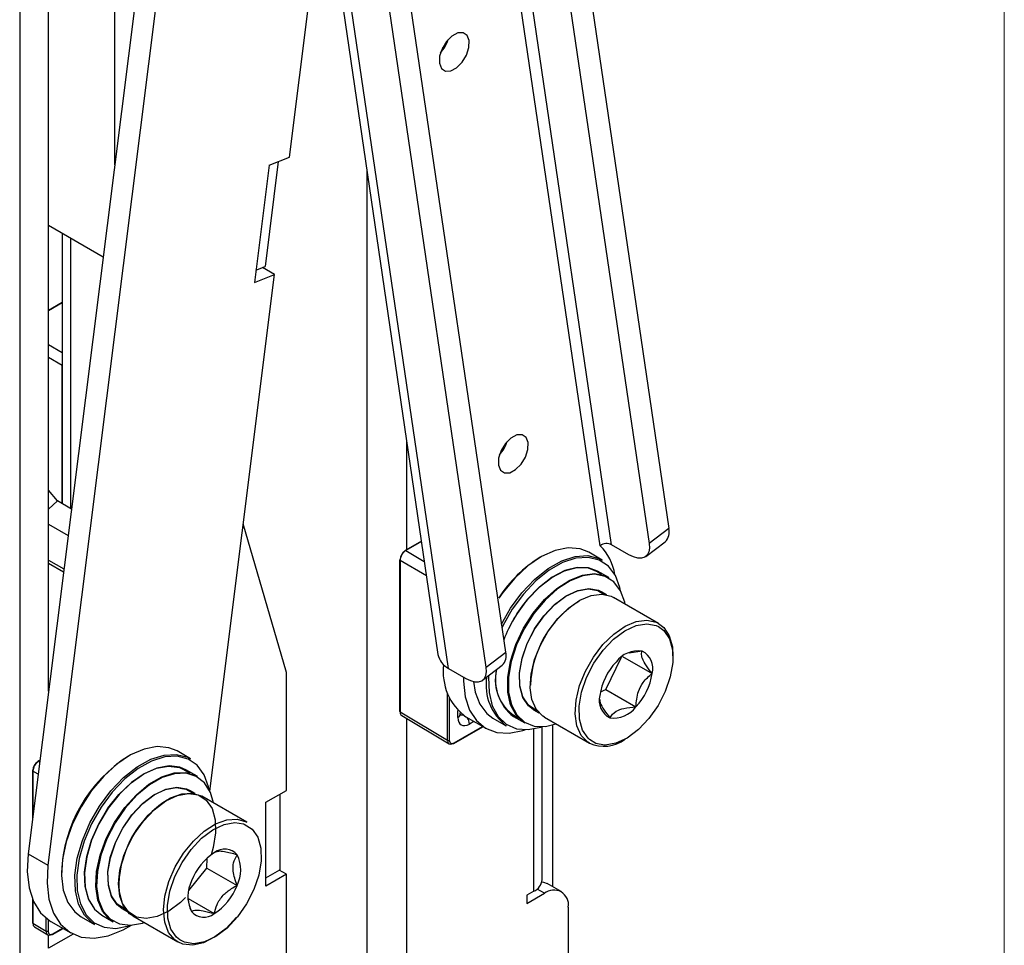
# Model space of a CAD drawing. Units: millimetres. Extents: x 5 to 165, y 3 to 108.
# Drawn here: x 160 to 164, y 83 to 87 of the extents above; entities that cross this region are included whole.
import ezdxf

# ---------------------------------------------------------------- set-up
doc = ezdxf.new("R2010")
doc.units = ezdxf.units.MM
doc.layers.add('SLD-0', color=179, linetype='Continuous')

msp = doc.modelspace()

# ---------------------------------------------------------------- linework, layer by layer
at = {"layer": 'SLD-0', "color": 179, "linetype": 'Continuous', "lineweight": 18}
msp.add_line((163.76252, 3.92073), (163.76252, 106.42073), dxfattribs=at)
at = {"layer": 'SLD-0', "color": 179, "linetype": 'Continuous', "lineweight": 25}
for p, q in [((161.19161, 93.84859), (162.52063, 84.80377)), ((160.31, 93.56865), (161.66634, 84.33792)), ((161.7053, 84.28645), (160.34896, 93.51718)), ((161.91703, 84.3463), (160.58801, 93.39112)), ((161.84438, 84.29123), (160.51536, 93.33605)), ((160.89845, 89.56386), (160.14929, 83.60035)), ((160.94097, 89.27449), (160.22283, 83.5579)), ((161.84016, 88.88526), (162.44798, 84.7487)), ((160.46953, 88.1852), (160.46953, 86.14957)), ((160.22487, 84.20204), (160.22487, 88.04396)), ((161.11626, 86.1784), (161.24515, 87.20439)), ((161.7396, 86.6376), (161.71789, 86.6261)), ((161.75931, 86.63843), (161.7396, 86.6376)), ((161.77402, 86.62847), (161.75931, 86.63843)), ((161.7815, 86.60924), (161.77402, 86.62847)), ((161.69749, 86.60569), (161.68151, 86.57947)), ((161.71789, 86.6261), (161.69749, 86.60569)), ((161.78061, 86.58366), (161.7815, 86.60924)), ((161.68151, 86.57947), (161.67238, 86.55144)), ((161.68346, 86.5835), (161.68346, 86.57382)), ((161.75549, 86.5294), (161.77147, 86.55562)), ((161.77147, 86.55562), (161.78061, 86.58366)), ((161.67238, 86.55144), (161.67148, 86.52585)), ((161.67148, 86.52585), (161.67896, 86.50662)), ((161.7351, 86.50899), (161.75549, 86.5294)), ((161.67896, 86.50662), (161.69368, 86.49666)), ((161.69368, 86.49666), (161.71339, 86.49749)), ((161.71339, 86.49749), (161.7351, 86.50899)), ((161.07523, 86.16213), (161.02633, 85.77288)), ((161.04151, 86.14875), (161.11626, 86.1784)), ((161.04151, 86.14875), (160.98687, 85.71384)), ((160.42664, 85.8081), (160.22487, 85.92457)), ((160.27591, 85.89511), (160.27591, 84.89551)), ((160.99261, 85.7595), (161.02633, 85.77288)), ((161.06162, 85.74349), (161.01707, 85.76921)), ((160.82154, 83.83241), (161.06162, 85.74349)), ((160.98687, 85.71384), (161.06162, 85.74349)), ((160.27591, 85.6403), (160.22487, 85.61084)), ((161.93643, 85.1388), (161.91603, 85.11838)), ((161.95814, 85.15029), (161.93643, 85.1388)), ((161.97785, 85.15113), (161.95814, 85.15029)), ((161.99256, 85.14117), (161.97785, 85.15113)), ((162.00004, 85.12193), (161.99256, 85.14117)), ((161.91603, 85.11838), (161.90005, 85.09217)), ((161.99915, 85.09635), (162.00004, 85.12193)), ((161.89092, 85.06413), (161.89002, 85.03855)), ((161.90005, 85.09217), (161.89092, 85.06413)), ((161.97403, 85.0421), (161.99001, 85.06832)), ((161.99001, 85.06832), (161.99915, 85.09635)), ((161.89002, 85.03855), (161.8975, 85.01932)), ((161.95364, 85.02169), (161.97403, 85.0421)), ((161.8975, 85.01932), (161.91222, 85.00936)), ((161.91222, 85.00936), (161.93193, 85.01019)), ((161.93193, 85.01019), (161.95364, 85.02169)), ((160.25801, 84.90585), (160.22487, 84.94553)), ((160.22487, 84.87573), (160.25801, 84.90585)), ((160.30955, 84.87609), (160.25801, 84.90585)), ((160.22487, 84.81993), (160.29725, 84.77815)), ((161.10522, 84.27134), (160.94571, 84.82082)), ((162.52063, 84.80377), (162.44798, 84.7487)), ((161.60477, 84.75692), (161.54465, 84.72221)), ((162.37325, 84.70677), (162.3089, 84.74392)), ((162.43509, 84.70011), (162.50775, 84.75517)), ((162.44798, 84.7487), (162.44895, 84.73155)), ((162.04962, 84.69992), (161.9991, 84.66546)), ((162.10002, 84.72246), (162.04962, 84.69992)), ((162.14824, 84.73217), (162.10002, 84.72246)), ((162.12446, 84.68418), (162.17403, 84.70038)), ((162.19232, 84.72864), (162.14824, 84.73217)), ((162.17403, 84.70038), (162.22042, 84.70349)), ((162.2222, 84.69689), (162.17647, 84.69383)), ((162.22415, 84.71593), (162.19232, 84.72864)), ((162.22042, 84.70349), (162.26173, 84.69336)), ((162.26293, 84.68691), (162.2222, 84.69689)), ((162.27365, 84.68735), (162.22415, 84.71593)), ((162.39023, 84.6986), (162.37325, 84.70677)), ((162.40603, 84.69432), (162.39023, 84.6986)), ((162.43175, 84.69792), (162.42005, 84.69409)), ((162.44067, 84.70566), (162.43175, 84.69792)), ((162.44648, 84.71701), (162.44067, 84.70566)), ((162.44895, 84.73155), (162.44648, 84.71701)), ((161.52447, 84.68726), (161.52447, 84.12748)), ((161.5259, 84.68524), (161.5259, 84.12546)), ((161.9991, 84.66546), (161.95055, 84.62051)), ((162.07374, 84.65553), (162.12446, 84.68418)), ((162.1276, 84.67785), (162.0776, 84.64961)), ((162.17647, 84.69383), (162.1276, 84.67785)), ((162.18176, 84.66004), (162.13592, 84.64802)), ((162.22384, 84.65885), (162.18176, 84.66004)), ((162.26173, 84.69336), (162.27365, 84.68735)), ((162.29699, 84.66429), (162.26293, 84.68691)), ((162.32298, 84.62997), (162.29699, 84.66429)), ((162.42005, 84.69409), (162.40603, 84.69432)), ((162.02395, 84.61562), (162.07374, 84.65553)), ((162.0776, 84.64961), (162.02851, 84.61026)), ((162.08847, 84.62334), (162.04161, 84.58717)), ((162.08714, 84.62258), (162.13429, 84.64709)), ((162.13592, 84.64802), (162.08847, 84.62334)), ((162.13429, 84.64709), (162.17983, 84.65904)), ((162.15398, 84.61312), (162.2009, 84.63157)), ((162.20194, 84.62897), (162.15532, 84.61063)), ((162.17983, 84.65904), (162.22164, 84.65786)), ((162.2009, 84.63157), (162.24512, 84.63703)), ((162.24588, 84.63438), (162.20194, 84.62897)), ((162.22164, 84.65786), (162.25776, 84.64361)), ((162.25672, 84.64661), (162.22384, 84.65885)), ((162.24512, 84.63703), (162.28457, 84.62921)), ((162.28507, 84.62662), (162.24588, 84.63438)), ((162.29844, 84.62252), (162.25672, 84.64661)), ((162.25776, 84.64361), (162.27123, 84.63349)), ((162.28457, 84.62921), (162.29844, 84.62252)), ((162.31769, 84.60605), (162.28507, 84.62662)), ((162.33984, 84.58534), (162.32298, 84.62997)), ((161.95055, 84.62051), (161.90594, 84.56688)), ((161.97713, 84.56607), (162.02395, 84.61562)), ((162.02851, 84.61026), (161.98235, 84.56141)), ((162.04161, 84.58717), (161.99755, 84.5412)), ((162.04058, 84.58664), (162.08714, 84.62258)), ((162.10654, 84.58252), (162.15398, 84.61312)), ((162.15532, 84.61063), (162.10819, 84.58022)), ((162.34222, 84.57362), (162.31769, 84.60605)), ((161.90594, 84.56688), (161.89099, 84.54556)), ((161.93519, 84.50892), (161.97713, 84.56607)), ((161.98235, 84.56141), (161.941, 84.50507)), ((161.99681, 84.54096), (162.04058, 84.58664)), ((162.06082, 84.5412), (162.10654, 84.58252)), ((162.10819, 84.58022), (162.06276, 84.53918)), ((162.09788, 84.52256), (162.14004, 84.55405)), ((162.09892, 84.5231), (162.14141, 84.55485)), ((162.14004, 84.55405), (162.18245, 84.57384)), ((162.14141, 84.55485), (162.18417, 84.5748)), ((162.18245, 84.57384), (162.22266, 84.58077)), ((162.18417, 84.5748), (162.2247, 84.58178)), ((162.19173, 84.53831), (162.23336, 84.55577)), ((162.22266, 84.58077), (162.25833, 84.57444)), ((162.2247, 84.58178), (162.26065, 84.5754)), ((162.23336, 84.55577), (162.27255, 84.56091)), ((162.25833, 84.57444), (162.28202, 84.56019)), ((162.26065, 84.5754), (162.27188, 84.56998)), ((162.29181, 84.55847), (162.27188, 84.56998)), ((162.27255, 84.56091), (162.3072, 84.55346)), ((162.3072, 84.55346), (162.31614, 84.54898)), ((162.34248, 84.57312), (162.33984, 84.58534)), ((162.35749, 84.53086), (162.34222, 84.57362)), ((162.01894, 84.4911), (162.06082, 84.5412)), ((162.06276, 84.53918), (162.02116, 84.4894)), ((162.05843, 84.48118), (162.09788, 84.52256)), ((162.05916, 84.48139), (162.09892, 84.5231)), ((162.14992, 84.50948), (162.19173, 84.53831)), ((162.48306, 84.45261), (162.31614, 84.54898)), ((162.35881, 84.52434), (162.35749, 84.53086)), ((161.90175, 84.45033), (161.93519, 84.50892)), ((161.941, 84.50507), (161.90616, 84.44354)), ((161.98287, 84.43457), (162.01894, 84.4911)), ((162.02116, 84.4894), (161.98531, 84.43323)), ((162.02398, 84.43233), (162.05843, 84.48118)), ((162.02443, 84.43215), (162.05916, 84.48139)), ((162.11016, 84.47083), (162.14992, 84.50948)), ((161.90616, 84.44354), (161.90354, 84.43813)), ((162.07462, 84.42444), (162.11016, 84.47083)), ((162.35781, 84.4251), (162.39953, 84.44457)), ((162.39953, 84.44457), (162.43909, 84.45139)), ((162.43909, 84.45139), (162.47418, 84.44516)), ((162.47418, 84.44516), (162.48284, 84.44115)), ((162.48306, 84.45261), (162.50235, 84.43746)), ((161.95429, 84.37424), (161.98287, 84.43457)), ((161.98531, 84.43323), (161.95691, 84.37329)), ((161.99654, 84.37885), (162.02398, 84.43233)), ((161.99677, 84.37824), (162.02443, 84.43215)), ((162.04519, 84.37282), (162.07462, 84.42444)), ((162.31634, 84.39412), (162.35781, 84.4251)), ((162.50235, 84.43746), (162.52264, 84.4067)), ((162.52264, 84.4067), (162.5339, 84.36646)), ((161.93453, 84.31293), (161.95429, 84.37424)), ((161.95691, 84.37329), (161.93729, 84.31238)), ((161.9777, 84.32383), (161.99654, 84.37885)), ((161.97778, 84.32279), (161.99677, 84.37824)), ((162.02348, 84.31875), (162.04519, 84.37282)), ((162.27753, 84.35341), (162.31634, 84.39412)), ((162.52317, 84.39575), (162.53422, 84.35544)), ((161.84438, 84.29123), (161.91703, 84.3463)), ((162.24364, 84.30536), (162.27753, 84.35341)), ((162.42189, 84.35029), (162.37341, 84.34308)), ((162.5339, 84.36646), (162.53604, 84.33131)), ((162.53422, 84.35544), (162.53528, 84.30766)), ((161.83149, 84.24264), (161.90415, 84.2977)), ((161.92453, 84.25352), (161.93453, 84.31293)), ((161.93729, 84.31238), (161.92735, 84.25335)), ((161.96855, 84.27049), (161.9777, 84.32383)), ((161.96855, 84.26902), (161.97778, 84.32279)), ((162.01064, 84.26515), (162.02348, 84.31875)), ((162.21665, 84.25274), (162.24364, 84.30536)), ((162.28767, 84.20829), (162.34575, 84.32831)), ((162.34898, 84.33075), (162.45873, 84.26739)), ((162.53528, 84.30766), (162.52628, 84.25519)), ((161.10522, 83.83461), (161.10522, 84.27134)), ((161.7053, 84.28645), (161.76965, 84.2493)), ((161.83707, 84.24819), (161.84288, 84.25954)), ((161.84288, 84.25954), (161.84534, 84.27408)), ((161.84534, 84.27408), (161.84438, 84.29123)), ((161.85364, 84.25942), (161.85328, 84.25343)), ((161.96962, 84.22193), (161.96855, 84.27049)), ((161.96964, 84.22006), (161.96855, 84.26902)), ((162.00738, 84.21489), (162.01064, 84.26515)), ((161.7606, 84.25453), (161.76064, 84.23883)), ((161.76064, 84.23883), (161.76711, 84.18146)), ((161.76965, 84.2493), (161.78663, 84.24113)), ((161.78663, 84.24113), (161.80243, 84.23685)), ((161.79734, 84.23783), (161.80358, 84.19891)), ((161.80243, 84.23685), (161.81645, 84.23662)), ((161.81645, 84.23662), (161.82815, 84.24045)), ((161.82815, 84.24045), (161.83707, 84.24819)), ((161.85328, 84.25343), (161.85527, 84.19688)), ((161.92474, 84.19878), (161.92453, 84.25352)), ((161.92735, 84.25335), (161.92756, 84.19895)), ((162.19811, 84.19863), (162.21665, 84.25274)), ((162.52628, 84.25519), (162.50774, 84.20107)), ((161.80358, 84.19891), (161.82068, 84.15365)), ((161.85527, 84.19688), (161.86728, 84.14776)), ((161.93517, 84.15126), (161.92474, 84.19878)), ((161.92756, 84.19895), (161.93792, 84.15175)), ((161.98086, 84.18095), (161.96962, 84.22193)), ((161.98096, 84.17876), (161.96964, 84.22006)), ((162.01387, 84.1707), (162.00738, 84.21489)), ((162.18911, 84.14615), (162.19811, 84.19863)), ((162.26772, 84.19992), (162.28767, 84.20829)), ((162.28767, 84.20829), (162.39903, 84.14401)), ((162.50774, 84.20107), (162.48074, 84.14845)), ((161.76711, 84.18146), (161.78339, 84.13225)), ((161.82068, 84.15365), (161.84705, 84.11883)), ((161.95532, 84.1132), (161.93517, 84.15126)), ((161.93792, 84.15175), (161.95794, 84.11393)), ((162.0016, 84.14995), (161.98086, 84.18095)), ((162.00188, 84.14751), (161.98096, 84.17876)), ((162.03066, 84.13072), (162.0016, 84.14995)), ((162.02975, 84.13496), (162.01387, 84.1707)), ((161.5259, 84.12546), (161.70114, 84.02074)), ((161.749, 84.11685), (161.74899, 84.1165)), ((161.749, 84.11693), (161.749, 84.12185)), ((161.78339, 84.13225), (161.8089, 84.09293)), ((161.84705, 84.11883), (161.86968, 84.1019)), ((161.86728, 84.14776), (161.88882, 84.10808)), ((161.98424, 84.08637), (161.95532, 84.1132)), ((161.95794, 84.11393), (161.98668, 84.08727)), ((162.01993, 84.13355), (162.00188, 84.14751)), ((162.01993, 84.13355), (162.03987, 84.12204)), ((162.05418, 84.10958), (162.02975, 84.13496)), ((162.03349, 84.12966), (162.03066, 84.13072)), ((162.19016, 84.09837), (162.18911, 84.14615)), ((162.48074, 84.14845), (162.44686, 84.1004)), ((161.53197, 84.11181), (161.70721, 84.00709)), ((161.76985, 84.10699), (161.84339, 84.06453)), ((161.8089, 84.09293), (161.84275, 84.06491)), ((161.86968, 84.1019), (161.91917, 84.07332)), ((161.88882, 84.10808), (161.919, 84.07946)), ((161.919, 84.07946), (161.95659, 84.06308)), ((161.946, 84.10836), (161.98772, 84.08427)), ((161.98772, 84.08427), (161.98424, 84.08637)), ((161.98668, 84.08727), (162.0228, 84.07302)), ((162.06026, 84.10572), (162.05418, 84.10958)), ((162.06026, 84.10572), (162.22718, 84.00936)), ((162.06461, 84.07184), (162.10293, 84.08109)), ((162.09111, 83.4785), (162.09111, 84.07731)), ((162.20122, 84.05806), (162.19016, 84.09837)), ((162.44686, 84.1004), (162.40805, 84.05969)), ((161.72488, 84.00822), (161.83291, 84.07059)), ((161.84275, 84.06491), (161.88372, 84.04918)), ((161.88372, 84.04918), (161.93035, 84.0463)), ((161.93035, 84.0463), (161.98101, 84.05637)), ((161.95659, 84.06308), (162.00004, 84.0596)), ((161.98101, 84.05637), (161.98958, 84.05924)), ((162.00004, 84.0596), (162.04759, 84.06917)), ((162.0228, 84.07302), (162.06461, 84.07184)), ((162.04759, 84.06917), (162.05252, 84.07084)), ((162.05192, 83.5042), (162.05192, 84.07063)), ((162.22163, 84.02757), (162.20122, 84.05806)), ((162.40805, 84.05969), (162.36658, 84.02871)), ((162.22691, 84.02267), (162.22163, 84.02757)), ((162.32485, 84.00924), (162.28529, 84.00242)), ((162.36658, 84.02871), (162.32485, 84.00924)), ((160.57873, 83.98794), (160.52839, 83.96599)), ((160.6268, 83.99702), (160.57873, 83.98794)), ((160.67064, 83.99287), (160.6268, 83.99702)), ((160.65267, 83.96555), (160.69887, 83.96803)), ((160.70051, 83.98065), (160.67064, 83.99287)), ((160.69887, 83.96803), (160.73989, 83.95728)), ((160.75001, 83.95208), (160.70051, 83.98065)), ((162.28529, 84.00242), (162.28252, 84.00244)), ((160.19283, 83.94699), (160.18571, 83.94288)), ((160.47783, 83.93207), (160.42914, 83.88757)), ((160.52839, 83.96599), (160.47783, 83.93207)), ((160.5525, 83.92188), (160.60321, 83.94996)), ((160.60632, 83.94361), (160.55632, 83.91593)), ((160.60321, 83.94996), (160.65267, 83.96555)), ((160.65508, 83.95899), (160.60632, 83.94361)), ((160.70062, 83.96143), (160.65508, 83.95899)), ((160.74107, 83.95084), (160.70062, 83.96143)), ((160.73989, 83.95728), (160.75001, 83.95208)), ((160.77478, 83.92764), (160.74107, 83.95084)), ((160.16554, 83.90793), (160.16554, 83.72969)), ((160.50262, 83.88246), (160.5525, 83.92188)), ((160.55632, 83.91593), (160.50715, 83.87707)), ((160.53026, 83.86287), (160.57721, 83.89565)), ((160.57863, 83.89647), (160.53137, 83.86348)), ((160.57721, 83.89565), (160.62412, 83.91661)), ((160.62584, 83.91757), (160.57863, 83.89647)), ((160.62412, 83.91661), (160.6688, 83.92478)), ((160.67081, 83.92579), (160.62584, 83.91757)), ((160.6441, 83.88449), (160.69046, 83.89924)), ((160.69142, 83.89662), (160.64536, 83.88196)), ((160.6688, 83.92478), (160.70915, 83.91977)), ((160.71142, 83.92075), (160.67081, 83.92579)), ((160.69046, 83.89924), (160.7335, 83.90084)), ((160.73418, 83.89821), (160.69142, 83.89662)), ((160.70915, 83.91977), (160.74328, 83.90183)), ((160.73308, 83.91133), (160.71142, 83.92075)), ((160.7748, 83.88725), (160.73308, 83.91133)), ((160.7335, 83.90084), (160.77121, 83.88923)), ((160.77165, 83.88666), (160.73418, 83.89821)), ((160.74328, 83.90183), (160.7476, 83.89822)), ((160.80036, 83.89279), (160.77478, 83.92764)), ((160.42914, 83.88757), (160.3843, 83.83431)), ((160.45562, 83.83333), (160.50262, 83.88246)), ((160.50715, 83.87707), (160.4608, 83.82864)), ((160.48546, 83.81982), (160.53026, 83.86287)), ((160.53137, 83.86348), (160.48628, 83.82015)), ((160.59659, 83.85729), (160.6441, 83.88449)), ((160.64536, 83.88196), (160.59815, 83.85494)), ((160.77121, 83.88923), (160.7748, 83.88725)), ((160.80206, 83.86253), (160.77165, 83.88666)), ((160.81676, 83.84772), (160.80036, 83.89279)), ((160.824, 83.82692), (160.80206, 83.86253)), ((160.3843, 83.83431), (160.34515, 83.77447)), ((160.4134, 83.77649), (160.45562, 83.83333)), ((160.4608, 83.82864), (160.41919, 83.7726)), ((160.55014, 83.81891), (160.59659, 83.85729)), ((160.59815, 83.85494), (160.552, 83.8168)), ((160.61496, 83.8179), (160.65741, 83.8381)), ((160.61632, 83.81868), (160.65911, 83.83905)), ((160.65741, 83.8381), (160.69773, 83.84548)), ((160.65911, 83.83905), (160.69976, 83.84649)), ((160.67633, 83.80738), (160.71766, 83.82248)), ((160.69773, 83.84548), (160.73358, 83.83959)), ((160.69976, 83.84649), (160.7359, 83.84055)), ((160.7017, 83.8164), (160.74267, 83.8239)), ((160.71766, 83.82248), (160.75612, 83.82516)), ((160.73358, 83.83959), (160.75839, 83.82491)), ((160.7359, 83.84055), (160.74824, 83.8347)), ((160.74267, 83.8239), (160.7791, 83.81792)), ((160.76818, 83.8232), (160.74824, 83.8347)), ((160.75612, 83.82516), (160.78964, 83.81528)), ((160.81884, 83.83784), (160.81676, 83.84772)), ((160.83517, 83.78907), (160.824, 83.82692)), ((161.02921, 83.79073), (161.10522, 83.83461)), ((160.44491, 83.76849), (160.48546, 83.81982)), ((160.48628, 83.82015), (160.44547, 83.76849)), ((160.50694, 83.77113), (160.55014, 83.81891)), ((160.552, 83.8168), (160.50907, 83.76933)), ((160.53354, 83.74436), (160.57285, 83.78603)), ((160.53425, 83.74456), (160.57388, 83.78656)), ((160.57285, 83.78603), (160.61496, 83.8179)), ((160.57388, 83.78656), (160.61632, 83.81868)), ((160.61579, 83.7635), (160.65857, 83.79587)), ((160.63437, 83.78067), (160.67633, 83.80738)), ((160.65857, 83.79587), (160.7017, 83.8164)), ((160.7791, 83.81792), (160.80887, 83.79881)), ((160.78964, 83.81528), (160.7925, 83.8137)), ((160.95943, 83.71734), (160.7925, 83.8137)), ((160.80887, 83.79881), (160.83026, 83.76769)), ((161.02921, 83.48045), (161.02921, 83.79073)), ((161.08047, 83.82033), (161.08047, 83.54066)), ((160.34515, 83.77447), (160.31329, 83.71051)), ((160.37772, 83.71427), (160.4134, 83.77649)), ((160.41919, 83.7726), (160.384, 83.71126)), ((160.4105, 83.71131), (160.44491, 83.76849)), ((160.44547, 83.76849), (160.41084, 83.71093)), ((160.46899, 83.7162), (160.50694, 83.77113)), ((160.50907, 83.76933), (160.47137, 83.71475)), ((160.57585, 83.72116), (160.61579, 83.7635)), ((160.59404, 83.7438), (160.63437, 83.78067)), ((160.83026, 83.76769), (160.84201, 83.72636)), ((160.35002, 83.64922), (160.37772, 83.71427)), ((160.43808, 83.65669), (160.46899, 83.7162)), ((160.47137, 83.71475), (160.44066, 83.65562)), ((160.4993, 83.69531), (160.53354, 83.74436)), ((160.49974, 83.69511), (160.53425, 83.74456)), ((160.54106, 83.67132), (160.57585, 83.72116)), ((160.55751, 83.69874), (160.59404, 83.7438)), ((160.84201, 83.72636), (160.84346, 83.67723)), ((160.87451, 83.70884), (160.91418, 83.71609)), ((160.91418, 83.71609), (160.94616, 83.71147)), ((160.31329, 83.71051), (160.29003, 83.64503)), ((160.384, 83.71126), (160.35669, 83.64712)), ((160.38384, 83.65092), (160.4105, 83.71131)), ((160.41084, 83.71093), (160.38401, 83.65016)), ((160.47212, 83.64172), (160.4993, 83.69531)), ((160.47234, 83.6411), (160.49974, 83.69511)), ((160.52675, 83.64793), (160.55751, 83.69874)), ((160.79133, 83.65761), (160.83275, 83.68896)), ((160.83275, 83.68896), (160.87451, 83.70884)), ((160.84346, 83.67723), (160.83451, 83.62315)), ((160.29003, 83.64503), (160.27632, 83.58073)), ((160.33144, 83.584), (160.35002, 83.64922)), ((160.35669, 83.64712), (160.33838, 83.58282)), ((160.36619, 83.59017), (160.38384, 83.65092)), ((160.38401, 83.65016), (160.36624, 83.58901)), ((160.41565, 83.59537), (160.43808, 83.65669)), ((160.44066, 83.65562), (160.41838, 83.5947)), ((160.45359, 83.58671), (160.47212, 83.64172)), ((160.45366, 83.58565), (160.47234, 83.6411)), ((160.50342, 83.59412), (160.52675, 83.64793)), ((160.51345, 83.61688), (160.54106, 83.67132)), ((160.75266, 83.61662), (160.79133, 83.65761)), ((160.49462, 83.56099), (160.51345, 83.61688)), ((160.71897, 83.56836), (160.75266, 83.61662)), ((160.83451, 83.62315), (160.82668, 83.59645)), ((160.14929, 83.60035), (160.14581, 83.53443)), ((160.14929, 83.60035), (160.22283, 83.5579)), ((160.27632, 83.58073), (160.27272, 83.52023)), ((160.32273, 83.52127), (160.33144, 83.584)), ((160.33838, 83.58282), (160.3298, 83.52098)), ((160.35836, 83.53189), (160.36619, 83.59017)), ((160.36624, 83.58901), (160.35836, 83.53036)), ((160.40275, 83.53511), (160.41565, 83.59537)), ((160.41838, 83.5947), (160.40556, 83.53483)), ((160.44478, 83.53348), (160.45359, 83.58671)), ((160.44478, 83.532), (160.45366, 83.58565)), ((160.48878, 83.54019), (160.50342, 83.59412)), ((160.69224, 83.51565), (160.71897, 83.56836)), ((160.81124, 83.5475), (160.81146, 83.58407)), ((160.14581, 83.53443), (160.15256, 83.47477)), ((160.22283, 83.5579), (160.21935, 83.49198)), ((160.36072, 83.47881), (160.35836, 83.53189)), ((160.35836, 83.53036), (160.36074, 83.47693)), ((160.39998, 83.47874), (160.40275, 83.53511)), ((160.40556, 83.53483), (160.40281, 83.47882)), ((160.4462, 83.48513), (160.44478, 83.53348)), ((160.44621, 83.48325), (160.44478, 83.532)), ((160.48361, 83.48906), (160.48878, 83.54019)), ((160.48566, 83.50691), (160.49462, 83.56099)), ((160.74409, 83.46468), (160.81124, 83.5475)), ((160.81124, 83.5475), (160.9226, 83.48322)), ((161.02921, 83.51106), (161.08047, 83.54066)), ((161.10522, 83.52433), (161.07871, 83.53964)), ((160.27272, 83.52023), (160.27938, 83.46601)), ((160.32427, 83.46362), (160.32273, 83.52127)), ((160.3298, 83.52098), (160.33131, 83.46413)), ((160.48711, 83.45778), (160.48566, 83.50691)), ((160.67401, 83.46153), (160.69224, 83.51565)), ((161.10522, 83.52433), (161.02921, 83.48045)), ((161.10522, 83.06958), (161.10522, 83.52433)), ((162.05097, 83.49613), (162.05713, 83.49534)), ((162.05713, 83.49534), (162.07052, 83.49038)), ((160.15256, 83.47477), (160.16931, 83.42339)), ((160.21935, 83.49198), (160.2261, 83.43231)), ((160.27938, 83.46601), (160.29602, 83.42029)), ((160.33598, 83.41339), (160.32427, 83.46362)), ((160.33131, 83.46413), (160.34285, 83.41461)), ((160.37316, 83.4334), (160.36072, 83.47881)), ((160.36074, 83.47693), (160.37326, 83.43123)), ((160.40747, 83.42889), (160.39998, 83.47874)), ((160.40281, 83.47882), (160.41025, 83.42929)), ((160.45777, 83.44445), (160.4462, 83.48513)), ((160.45788, 83.44225), (160.44621, 83.48325)), ((160.4882, 83.44348), (160.48361, 83.48906)), ((160.49887, 83.41645), (160.48711, 83.45778)), ((160.66534, 83.40917), (160.67401, 83.46153)), ((162.02146, 83.46175), (161.99529, 83.44665)), ((162.12284, 83.46018), (162.07052, 83.49038)), ((160.16554, 83.43205), (160.16554, 83.34558)), ((160.16931, 83.42339), (160.19549, 83.38205)), ((160.2261, 83.43231), (160.24285, 83.38094)), ((160.3951, 83.3978), (160.37316, 83.4334)), ((160.37326, 83.43123), (160.39534, 83.39539)), ((160.42488, 83.38788), (160.40747, 83.42889)), ((160.41025, 83.42929), (160.42755, 83.38854)), ((160.47882, 83.41382), (160.45777, 83.44445)), ((160.4791, 83.41138), (160.45788, 83.44225)), ((160.5023, 83.40591), (160.4882, 83.44348)), ((160.73141, 83.43819), (160.71333, 83.42064)), ((160.74112, 83.43459), (160.83788, 83.37873)), ((161.99529, 83.41643), (162.06035, 83.45399)), ((161.99529, 83.44665), (161.99529, 83.41643)), ((160.29602, 83.42029), (160.32196, 83.38494)), ((160.32196, 83.38494), (160.34604, 83.36662)), ((160.35738, 83.37265), (160.33598, 83.41339)), ((160.34285, 83.41461), (160.36396, 83.37445)), ((160.39534, 83.39539), (160.42236, 83.37308)), ((160.45138, 83.35764), (160.42488, 83.38788)), ((160.42755, 83.38854), (160.45388, 83.3585)), ((160.50812, 83.39502), (160.47882, 83.41382)), ((160.49629, 83.39827), (160.4791, 83.41138)), ((160.49629, 83.39827), (160.51623, 83.38676)), ((160.52025, 83.38533), (160.49887, 83.41645)), ((160.52514, 83.37838), (160.5023, 83.40591)), ((160.50985, 83.39438), (160.50812, 83.39502)), ((160.55003, 83.36623), (160.52025, 83.38533)), ((160.67055, 83.38827), (160.62743, 83.36774)), ((160.66674, 83.3616), (160.66534, 83.40917)), ((160.71333, 83.42064), (160.67055, 83.38827)), ((162.14874, 83.40295), (162.14874, 82.94908)), ((160.19549, 83.38205), (160.23021, 83.35215)), ((160.23021, 83.35215), (160.23372, 83.35006)), ((160.23372, 83.35006), (160.30726, 83.30761)), ((160.24285, 83.38094), (160.26903, 83.33959)), ((160.34604, 83.36662), (160.39554, 83.33805)), ((160.3876, 83.34306), (160.35738, 83.37265)), ((160.36396, 83.37445), (160.39375, 83.34527)), ((160.42236, 83.37308), (160.46408, 83.349)), ((160.46408, 83.349), (160.45138, 83.35764)), ((160.45388, 83.3585), (160.48802, 83.34055)), ((160.53662, 83.37045), (160.52514, 83.37838)), ((160.53662, 83.37045), (160.70354, 83.27408)), ((160.58646, 83.36025), (160.55003, 83.36623)), ((160.62743, 83.36774), (160.58646, 83.36025)), ((160.67812, 83.32159), (160.66674, 83.3616)), ((160.92087, 83.36564), (160.88218, 83.32439)), ((160.16697, 83.34356), (160.21604, 83.31424)), ((160.17304, 83.32991), (160.22211, 83.30059)), ((160.23978, 83.30172), (160.27861, 83.32414)), ((160.26903, 83.33959), (160.30375, 83.3097)), ((160.39554, 83.33805), (160.3876, 83.34306)), ((160.39375, 83.34527), (160.43102, 83.32829)), ((160.43102, 83.32829), (160.47424, 83.32419)), ((160.4461, 83.29672), (160.50089, 83.31845)), ((160.47424, 83.32419), (160.52163, 83.33315)), ((160.48802, 83.34055), (160.52837, 83.33555)), ((160.50089, 83.31845), (160.53149, 83.3357)), ((160.52163, 83.33315), (160.52888, 83.33557)), ((160.52837, 83.33555), (160.57304, 83.34372)), ((160.57304, 83.34372), (160.57929, 83.34581)), ((160.69883, 83.29145), (160.67812, 83.32159)), ((160.88218, 83.32439), (160.84076, 83.29238)), ((160.31551, 83.3032), (160.22487, 83.25087)), ((160.22487, 83.25087), (160.22487, 83.29945)), ((160.30375, 83.3097), (160.34582, 83.29226)), ((160.34582, 83.29226), (160.39382, 83.28789)), ((160.39382, 83.28789), (160.4461, 83.29672)), ((160.71105, 83.2815), (160.69883, 83.29145)), ((160.84076, 83.29238), (160.79883, 83.27133)), ((160.72243, 83.26601), (160.70354, 83.27408)), ((160.75867, 83.26238), (160.72243, 83.26601)), ((160.79883, 83.27133), (160.75867, 83.26238))]:
    msp.add_line(p, q, dxfattribs=at)
at = {"layer": 'SLD-0', "color": 8, "linetype": 'Continuous', "lineweight": 25}
for p, q in [((160.1181, 93.66719), (160.1181, 82.61765)), ((162.26673, 84.74028), (161.67157, 88.7907)), ((162.3089, 84.74392), (161.71436, 88.79017)), ((161.40344, 86.12708), (161.40344, 82.49759)), ((160.30637, 85.87753), (160.30637, 84.87793)), ((160.27591, 85.63857), (160.22487, 85.60911)), ((160.22487, 85.48529), (160.27591, 85.45583)), ((160.27474, 85.40752), (160.22487, 85.43631)), ((160.27474, 85.40752), (160.2755, 85.40717)), ((160.27474, 84.89619), (160.27474, 85.40752)), ((160.2755, 85.40717), (160.27591, 85.40703)), ((161.55052, 84.7256), (161.55052, 85.12612)), ((161.605, 84.75539), (161.54712, 84.72198)), ((161.54712, 84.72198), (161.61573, 84.68237)), ((160.22487, 84.68736), (160.28172, 84.65455)), ((160.22487, 84.67574), (160.28036, 84.64371)), ((161.62359, 84.62885), (161.5259, 84.68524)), ((162.31684, 84.41311), (162.35866, 84.44195)), ((162.35866, 84.44195), (162.40028, 84.4594)), ((162.40028, 84.4594), (162.43948, 84.46455)), ((162.43948, 84.46455), (162.47412, 84.4571)), ((162.47412, 84.4571), (162.48306, 84.45261)), ((162.48284, 84.44115), (162.50276, 84.42625)), ((162.27708, 84.37446), (162.31684, 84.41311)), ((162.50276, 84.42625), (162.52317, 84.39575)), ((162.24154, 84.32808), (162.27708, 84.37446)), ((162.21211, 84.27646), (162.24154, 84.32808)), ((162.1904, 84.22239), (162.21211, 84.27646)), ((161.70114, 84.02074), (161.70114, 84.1963)), ((162.17757, 84.16878), (162.1904, 84.22239)), ((161.70824, 84.1782), (161.70824, 84.02072)), ((162.1743, 84.11853), (162.17757, 84.16878)), ((161.74021, 84.10468), (161.74021, 84.13014)), ((162.18079, 84.07434), (162.1743, 84.11853)), ((161.55052, 82.49582), (161.55052, 84.10072)), ((161.79947, 84.08989), (161.78264, 84.08018)), ((161.72592, 84.01051), (161.83145, 84.07143)), ((162.02146, 83.46175), (162.02146, 84.06238)), ((162.19667, 84.03859), (162.18079, 84.07434)), ((162.2211, 84.01322), (162.19667, 84.03859)), ((162.22718, 84.00936), (162.2211, 84.01322)), ((162.25021, 84.00865), (162.22691, 84.02267)), ((162.28252, 84.00244), (162.25021, 84.00865)), ((160.19261, 83.9452), (160.18818, 83.94265)), ((160.18818, 83.94265), (160.19201, 83.94044)), ((160.18627, 83.89476), (160.16697, 83.90591)), ((160.16697, 83.90591), (160.16697, 83.74111)), ((160.84325, 83.71102), (160.88458, 83.72612)), ((160.88458, 83.72612), (160.92304, 83.7288)), ((160.92304, 83.7288), (160.95657, 83.71892)), ((160.95657, 83.71892), (160.95943, 83.71734)), ((160.76096, 83.64743), (160.80129, 83.68431)), ((160.80129, 83.68431), (160.84325, 83.71102)), ((160.94616, 83.71147), (160.94945, 83.7103)), ((160.94945, 83.7103), (160.97828, 83.6918)), ((160.97828, 83.6918), (160.99899, 83.66167)), ((160.72443, 83.60238), (160.76096, 83.64743)), ((160.99899, 83.66167), (161.01037, 83.62166)), ((161.01037, 83.62166), (161.01177, 83.57409)), ((160.69367, 83.55157), (160.72443, 83.60238)), ((161.01177, 83.57409), (161.0031, 83.52172)), ((160.67034, 83.49775), (160.69367, 83.55157)), ((160.6557, 83.44383), (160.67034, 83.49775)), ((161.0031, 83.52172), (160.98487, 83.46761)), ((160.98487, 83.46761), (160.95814, 83.41489)), ((162.06035, 83.45399), (162.03307, 83.46973)), ((160.16697, 83.42864), (160.16697, 83.34356)), ((160.65053, 83.39269), (160.6557, 83.44383)), ((160.65512, 83.34712), (160.65053, 83.39269)), ((160.95814, 83.41489), (160.92445, 83.36664)), ((160.21604, 83.31424), (160.21604, 83.36213)), ((160.22314, 83.35681), (160.22314, 83.31422)), ((160.92445, 83.36664), (160.88578, 83.32564)), ((160.24081, 83.30401), (160.27715, 83.32499)), ((160.66922, 83.30955), (160.65512, 83.34712)), ((160.88578, 83.32564), (160.84436, 83.2943)), ((160.69207, 83.28202), (160.66922, 83.30955)), ((160.70354, 83.27408), (160.69207, 83.28202)), ((160.72766, 83.27295), (160.71105, 83.2815)), ((160.84436, 83.2943), (160.8026, 83.27442)), ((160.76293, 83.26716), (160.72766, 83.27295)), ((160.8026, 83.27442), (160.76293, 83.26716))]:
    msp.add_line(p, q, dxfattribs=at)
at = {"layer": 'SLD-0', "color": 179, "linetype": 'Continuous', "lineweight": 25}
for centre, radius, start, end in [((161.57762, 86.65349), 0.13247, 317.73006, 342.2753), ((161.79615, 85.16619), 0.13248, 317.73107, 342.27408), ((162.47359, 84.79024), 0.04895, 314.25003, 16.04879), ((162.29082, 84.70724), 0.04089, 63.76408, 126.09747), ((162.13075, 84.60393), 0.19257, 8.81253, 45.07819), ((161.54603, 84.72021), 0.00243, 124.57733, 186.75126), ((162.30129, 84.27936), 0.49024, 121.5049, 146.818), ((161.52693, 84.68704), 0.00247, 113.78674, 174.8887), ((162.40164, 84.20409), 0.52666, 140.23504, 158.94765), ((162.405, 84.20215), 0.53006, 140.23492, 158.96523), ((162.3918, 84.20982), 0.38346, 122.19904, 177.80643), ((161.73769, 84.35145), 0.07262, 190.73611, 243.51456), ((161.86999, 84.33277), 0.04895, 314.25013, 16.04873), ((162.40797, 84.24814), 0.10309, 82.24104, 143.26465), ((162.39015, 84.28655), 0.07121, 344.39169, 63.52647), ((161.89206, 84.27359), 0.20662, 172.695, 233.73877), ((162.48631, 84.15579), 0.22277, 136.26219, 172.09807), ((162.03599, 84.24304), 0.15777, 165.81443, 243.09754), ((162.0495, 84.24393), 0.17057, 167.16375, 232.64006), ((162.23808, 84.29802), 0.22277, 316.26212, 352.09795), ((162.03598, 84.22552), 0.19185, 171.52519, 232.49594), ((162.33424, 84.16726), 0.07121, 164.39224, 243.52592), ((161.52695, 84.12772), 0.00249, 185.52385, 245.12221), ((162.31641, 84.20567), 0.10309, 262.24123, 323.26493), ((161.70471, 84.02753), 0.00768, 242.29445, 297.41358), ((161.72384, 84.01047), 0.00248, 233.13781, 294.89), ((162.28021, 84.13011), 0.13188, 246.29181, 306.5373), ((160.18702, 83.94091), 0.00236, 123.53765, 187.76457), ((160.80771, 83.50943), 0.53554, 122.31145, 177.69387), ((160.16801, 83.9077), 0.00248, 113.92251, 174.75272), ((160.86821, 83.47451), 0.38352, 122.21181, 177.79303), ((160.95199, 83.42652), 0.21072, 122.35282, 159.57919), ((160.87698, 83.55767), 0.06017, 39.70998, 128.85817), ((160.80915, 83.54034), 0.12702, 333.27253, 26.04444), ((160.86796, 83.44291), 0.12702, 153.2722, 206.04466), ((161.99987, 83.50939), 0.05231, 294.37614, 354.30416), ((160.72512, 83.55674), 0.21072, 302.35252, 339.5792), ((162.09485, 83.41169), 0.05459, 350.78629, 129.2028), ((160.80013, 83.42558), 0.06017, 219.70928, 308.85887), ((160.16802, 83.34582), 0.0025, 185.53271, 245.11334), ((160.2196, 83.32103), 0.00768, 242.29826, 297.41551), ((160.23873, 83.30393), 0.00245, 232.66927, 295.36733)]:
    msp.add_arc(centre, radius, start, end, dxfattribs=at)
at = {"layer": 'SLD-0', "color": 8, "linetype": 'Continuous', "lineweight": 25}
for centre, radius, start, end in [((161.54568, 84.71994), 0.0025, 54.8943, 114.4543), ((161.52695, 84.6875), 0.00249, 185.52385, 245.12191), ((161.73386, 84.11857), 0.01527, 294.58843, 352.21113), ((161.73798, 84.07842), 0.04469, 2.26322, 35.54366), ((161.72342, 84.01026), 0.00251, 305.66193, 5.64593), ((160.18675, 83.94061), 0.00249, 54.88381, 114.49007), ((160.16802, 83.90817), 0.0025, 185.53271, 245.11836), ((160.23832, 83.30376), 0.00251, 305.64287, 5.66221)]:
    msp.add_arc(centre, radius, start, end, dxfattribs=at)
for centre, major_axis, ratio, start_param, end_param in [((160.29592, 85.41978), (0.015, 0.02598), 0.5757315, 2.0238517, 2.3560753), ((161.76143, 84.14142), (0.01461, 0.02621), 0.577161, 3.1136085, 3.9181528)]:
    msp.add_ellipse(centre, major_axis=major_axis, ratio=ratio, start_param=start_param, end_param=end_param, dxfattribs=at)
at = {"layer": 'SLD-0', "color": 179, "linetype": 'Continuous', "lineweight": 25}
for centre, major_axis, ratio, start_param, end_param in [((161.54715, 84.69747), (0.015, 0.02598), 0.5790902, 0.7853548, 2.356075), ((161.54361, 84.69951), (0.0125, 0.02165), 0.5774255, 0.785355, 2.3560751), ((161.54715, 84.13769), (0.01506, 0.02594), 0.5773499, 2.3576084, 3.1343167), ((161.78264, 84.12918), (0.03, 0.05197), 0.5773376, 2.3561513, 3.9268715), ((161.72238, 84.03297), (0.01506, 0.02594), 0.5773499, 2.3576052, 3.9283184), ((161.72592, 84.03093), (0.0125, 0.02165), 0.5773376, 2.3561513, 3.9268715), ((160.18822, 83.91813), (0.015, 0.02598), 0.5790902, 0.7853548, 2.356075), ((160.18468, 83.92017), (0.0125, 0.02165), 0.5774255, 0.7853553, 2.3560727), ((160.18822, 83.35579), (0.01506, 0.02594), 0.5773499, 2.3575907, 3.1343291), ((160.23728, 83.32647), (0.01506, 0.02594), 0.5773499, 2.3576132, 3.9283223), ((160.24082, 83.32443), (0.0125, 0.02165), 0.5773376, 2.3561513, 3.9268715)]:
    msp.add_ellipse(centre, major_axis=major_axis, ratio=ratio, start_param=start_param, end_param=end_param, dxfattribs=at)
for points, knots in [([(162.45873, 84.26739), (162.45137, 84.27684), (162.43588, 84.29673), (162.42138, 84.32365), (162.41907, 84.34051), (162.42112, 84.3476), (162.42189, 84.35029)], [0, 0, 0, 0, 0.26896333, 0.56651823, 0.83587888, 1, 1, 1, 1]), ([(162.39903, 84.14401), (162.40058, 84.16335), (162.40316, 84.19535), (162.42649, 84.23916), (162.4471, 84.25721), (162.45873, 84.26739)], [0, 0, 0, 0, 0.4000259, 0.6614799, 1, 1, 1, 1]), ([(162.265, 84.17073), (162.26528, 84.16714), (162.26609, 84.15707), (162.27988, 84.13268), (162.29521, 84.11291), (162.30249, 84.10352)], [0, 0, 0, 0, 0.2260175, 0.6325397, 1, 1, 1, 1]), ([(161.74949, 84.11267), (161.74941, 84.11276), (161.74926, 84.11293), (161.74908, 84.11568), (161.749, 84.11693)], [0, 0, 0, 0, 0.5476916, 1, 1, 1, 1]), ([(162.30249, 84.10352), (162.30877, 84.11224), (162.31916, 84.12665), (162.35586, 84.14038), (162.38346, 84.1427), (162.39903, 84.14401)], [0, 0, 0, 0, 0.4000262, 0.661481, 1, 1, 1, 1]), ([(160.92327, 83.59612), (160.90648, 83.60068), (160.8787, 83.60822), (160.8527, 83.6104), (160.84711, 83.60756), (160.84459, 83.60628)], [0, 0, 0, 0, 0.4566023, 0.755033, 1, 1, 1, 1]), ([(160.9226, 83.48322), (160.91658, 83.50122), (160.90663, 83.53099), (160.90855, 83.571), (160.91796, 83.58706), (160.92327, 83.59612)], [0, 0, 0, 0, 0.4000289, 0.6614825, 1, 1, 1, 1]), ([(160.83788, 83.37873), (160.84077, 83.38999), (160.84687, 83.41372), (160.86897, 83.44714), (160.89726, 83.46943), (160.91564, 83.47943), (160.9226, 83.48322)], [0, 0, 0, 0, 0.2689638, 0.5665164, 0.8358766, 1, 1, 1, 1]), ([(160.74077, 83.43894), (160.74079, 83.43662), (160.74094, 83.42072), (160.7479, 83.40262), (160.75384, 83.38714)], [0, 0, 0, 0, 0.1453728, 1, 1, 1, 1]), ([(160.75384, 83.38714), (160.75851, 83.38958), (160.76625, 83.39362), (160.79841, 83.38961), (160.82365, 83.38265), (160.83788, 83.37873)], [0, 0, 0, 0, 0.4000257, 0.66148143, 1, 1, 1, 1])]:
    msp.add_open_spline(points, degree=3, knots=knots, dxfattribs=at)

doc.saveas('drawing.dxf')
